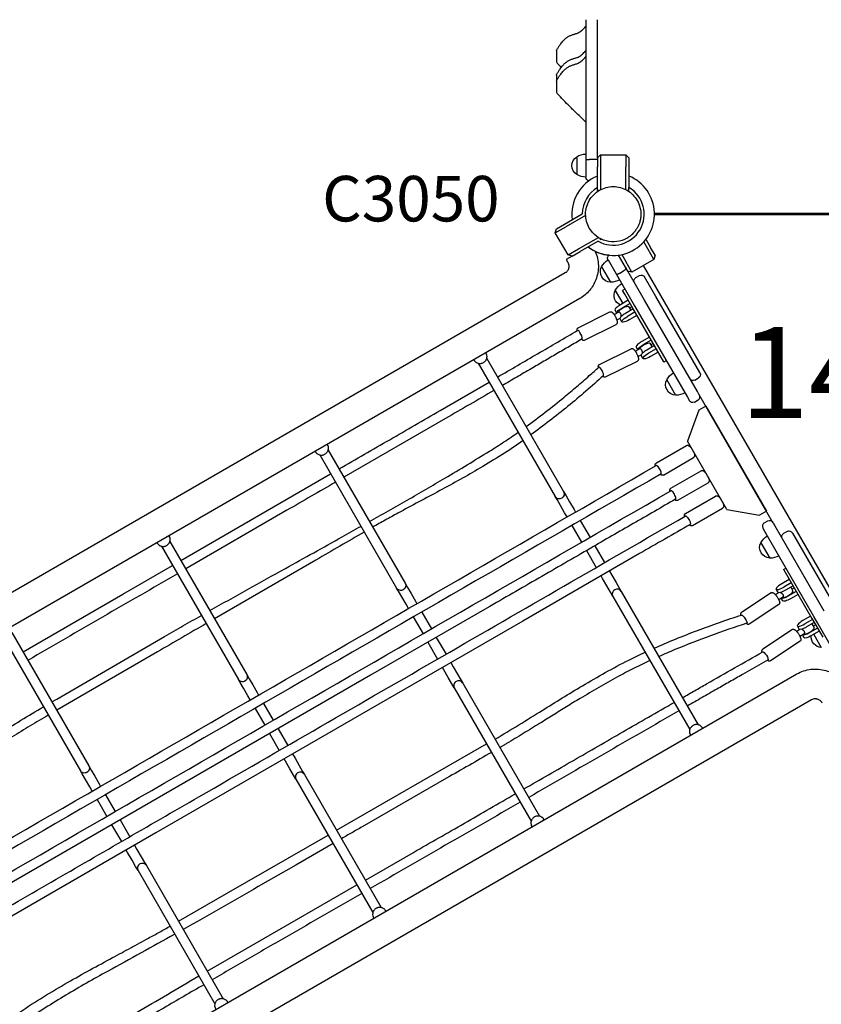
# Model space of a CAD drawing. Units: millimetres. Extents: x 0 to 59400, y 0 to 21000.
# Drawn here: x 10734 to 12055, y 10434 to 12056 of the extents above; entities that cross this region are included whole.
import ezdxf

# ---------------------------------------------------------------- set-up
doc = ezdxf.new("R2010")
doc.units = ezdxf.units.MM
doc.header["$LTSCALE"] = 15
for name, color, linetype in [('P001', 131, 'Continuous'), ('P902', 185, 'Continuous'), ('P_3TEXT', 60, 'Continuous')]:
    doc.layers.add(name, color=color, linetype=linetype)
doc.styles.add('BIGFONT', font='simplex.shx', dxfattribs={"bigfont": 'bigfont.shx'})

msp = doc.modelspace()

# ---------------------------------------------------------------- linework, layer by layer
at = {"layer": 'P001'}
for p, q in [((11667.3, 12056), (11667.3, 11959.1)), ((11686.3, 11959.1), (11686.3, 12056)), ((11667.3, 11959.1), (11667.3, 11826.2)), ((11686.3, 11828.5), (11686.3, 11959.1)), ((11652.3, 11830.2), (11652.3, 11800.8)), ((11686.3, 11828.5), (11691.3, 11833.5)), ((11686.3, 11828.5), (11686.3, 11813.5)), ((11691.3, 11833.5), (11733.3, 11833.5)), ((11691.3, 11833.5), (11691.3, 11813.5)), ((11733.3, 11833.5), (11733.3, 11813.5)), ((11733.3, 11833.5), (11738.3, 11828.5)), ((11738.3, 11828.5), (11738.3, 11813.5)), ((11667.3, 11826.2), (11667.3, 11815.5)), ((11667.3, 11815.5), (11667.3, 11796.5)), ((11667.3, 11815.5), (11667.3, 11796.5)), ((11680.3, 11825.5), (11673.3, 11825.5)), ((11686.3, 11779.3), (11686.3, 11813.5)), ((11691.3, 11813.5), (11691.3, 11775.8)), ((11733.3, 11775.8), (11733.3, 11813.5)), ((11738.3, 11813.5), (11738.3, 11779.3)), ((11686.3, 11774.5), (11686.3, 11779.3)), ((11738.3, 11774.5), (11738.3, 11779.3)), ((11688.9, 11774.5), (11686.3, 11774.5)), ((11735, 11774.5), (11735, 11774.5)), ((11738.3, 11774.5), (11735.7, 11774.5)), ((11631.8, 11719), (11661.3, 11736)), ((11666.8, 11733.5), (11634.3, 11714.7)), ((11665.5, 11738.5), (11666.8, 11736.3)), ((12544.3, 11736.5), (11780.3, 11736.5)), ((12544.3, 11734.5), (11780.3, 11734.5)), ((11616.9, 11704.7), (11634.3, 11714.7)), ((11618.8, 11711.5), (11631.8, 11719)), ((11616.9, 11704.7), (11618.8, 11711.5)), ((11637.9, 11668.3), (11616.9, 11704.7)), ((11655.3, 11678.3), (11687.8, 11697.1)), ((11687.3, 11691), (11657.8, 11674)), ((11690.2, 11695.7), (11691.5, 11693.5)), ((11769.5, 11678.4), (11762.8, 11690)), ((11766.2, 11694.1), (11773.8, 11680.9)), ((11781.3, 11667.9), (11773.8, 11680.9)), ((11644.8, 11666.5), (11635, 11660.8)), ((11637.9, 11668.3), (11655.3, 11678.3)), ((11644.8, 11666.5), (11637.9, 11668.3)), ((11644.8, 11666.5), (11657.8, 11674)), ((11728.8, 11654.9), (11721.2, 11668.1)), ((11726.5, 11669), (11733.1, 11657.4)), ((11779.5, 11661.1), (11769.5, 11678.4)), ((11781.3, 11667.9), (11779.5, 11661.1)), ((11635, 11660.8), (11637.2, 11656.9)), ((11693, 11648.9), (11707.7, 11623.5)), ((11703.8, 11660.1), (11717, 11637.4)), ((11703.8, 11660.1), (11717, 11637.4)), ((11736.3, 11641.9), (11728.8, 11654.9)), ((11743.1, 11640.1), (11733.1, 11657.4)), ((11779.5, 11661.1), (11743.1, 11640.1)), ((12114.2, 11041.4), (11762.2, 11651.1)), ((11633.1, 11638.7), (10276.8, 10855.6)), ((11717, 11637.4), (11747.5, 11584.4)), ((11723.2, 11638.5), (11729.3, 11642)), ((11743.1, 11640.1), (11736.3, 11641.9)), ((11764, 11593.9), (11736.3, 11641.9)), ((11749.5, 11631), (11755.6, 11634.5)), ((11782.4, 11600), (11763.8, 11632.3)), ((11715.5, 11609.9), (11728, 11588.3)), ((11731.5, 11612.2), (11727.6, 11610)), ((11731.3, 11603.5), (11727.6, 11610)), ((11742.9, 11583.5), (11731.3, 11603.5)), ((11854.9, 11474.5), (11782.4, 11600)), ((11657.4, 11596.6), (10301.1, 10813.6)), ((11737.1, 11593.6), (11724.5, 11586.3)), ((11740, 11588.6), (11727.4, 11581.3)), ((11737.7, 11583.5), (11741.4, 11577.1)), ((11749, 11572.9), (11742.9, 11583.5)), ((11747.5, 11584.4), (11753.6, 11574)), ((11770, 11583.5), (11764, 11593.9)), ((11851, 11443.3), (11770, 11583.5)), ((11654.6, 11548.4), (11706.9, 11574.5)), ((11713.6, 11570.5), (11720.8, 11574.1)), ((11718, 11572.7), (11715.3, 11577.3)), ((11745.3, 11579.4), (11732.7, 11572.1)), ((11748.2, 11574.4), (11735.6, 11567.1)), ((11751.4, 11568.7), (11738.8, 11561.5)), ((11743.2, 11583), (11739.3, 11580.7)), ((11795.6, 11492.2), (11749, 11572.9)), ((11753.6, 11574), (11834.5, 11433.8)), ((11664.8, 11527.8), (11717.2, 11553.9)), ((11718, 11561.6), (11723.6, 11564.3)), ((11726.4, 11558.1), (11723.5, 11563.1)), ((11772, 11533.1), (11759.4, 11525.8)), ((11774.9, 11528.1), (11762.3, 11520.8)), ((11780.2, 11518.9), (11767.7, 11511.6)), ((11772.6, 11523), (11776.3, 11516.6)), ((11778.1, 11522.5), (11774.2, 11520.2)), ((11502.9, 11506.6), (11502.5, 11507.2)), ((11689.5, 11487.9), (11741.9, 11513.9)), ((11748.5, 11510), (11755.7, 11513.6)), ((11752.9, 11512.2), (11750.2, 11516.8)), ((11753, 11501), (11758.5, 11503.8)), ((11761.3, 11497.5), (11758.4, 11502.6)), ((11783.1, 11513.8), (11770.5, 11506.6)), ((11786.3, 11508.2), (11773.8, 11501)), ((11483, 11495.1), (11482.6, 11495.7)), ((11490, 11489.8), (11616.7, 11270.4)), ((11503.9, 11497.8), (11630.6, 11278.4)), ((11699.8, 11467.3), (11752.1, 11493.3)), ((11795.8, 11491.9), (11795.6, 11492.2)), ((11799.7, 11494.1), (11795.8, 11491.9)), ((11855.2, 11473.9), (11854.9, 11474.5)), ((11800.5, 11462.7), (11815.2, 11437.3)), ((11847, 11462.2), (11853, 11465.7)), ((11853.5, 11439), (11851, 11443.3)), ((11976.1, 11226.5), (11853.5, 11439)), ((11834.5, 11433.8), (11837.8, 11428)), ((11846, 11425.9), (11852.1, 11429.4)), ((11853.3, 11412.7), (11834.7, 11361.5)), ((11864.8, 11419.4), (11853.3, 11412.7)), ((11864.8, 11419.4), (11964.8, 11246.2)), ((11241.6, 11355.7), (11241.2, 11356.3)), ((11899.7, 11249), (11834.7, 11361.5)), ((11221.7, 11344.2), (11221.3, 11344.8)), ((11242.6, 11346.9), (11369.3, 11127.5)), ((11783.4, 11325.6), (11833.1, 11354.3)), ((11840.4, 11351), (11840.7, 11351.2)), ((11845.4, 11342.4), (11845.7, 11342.5)), ((11228.8, 11338.9), (11355.4, 11119.5)), ((11794.9, 11305.7), (11844.6, 11334.4)), ((11807.4, 11284), (11857.1, 11312.7)), ((11864.4, 11309.4), (11864.7, 11309.6)), ((11818.9, 11264.1), (11868.6, 11292.8)), ((11869.4, 11300.8), (11869.7, 11300.9)), ((11831.4, 11242.4), (11881.1, 11271.1)), ((11888.4, 11267.9), (11888.7, 11268)), ((11893.4, 11259.2), (11893.7, 11259.4)), ((11842.9, 11222.5), (11892.6, 11251.2)), ((11899.7, 11249), (11953.3, 11239.5)), ((11964.8, 11246.2), (11953.3, 11239.5)), ((11658.1, 11230.7), (11674.1, 11203)), ((11961, 11226.7), (11967.1, 11230.2)), ((11976.1, 11226.5), (11978.6, 11222.2)), ((11644.2, 11222.7), (11660.2, 11195)), ((11962.1, 11212.7), (11958.8, 11218.5)), ((12043.1, 11072.5), (11962.1, 11212.7)), ((11978.6, 11222.2), (12059.5, 11082)), ((11999, 11212.8), (11993, 11209.3)), ((12007.2, 11210.6), (12007.6, 11210.1)), ((10960.8, 11193.6), (10960.5, 11194.2)), ((10980.8, 11205.1), (10980.4, 11205.7)), ((10981.8, 11196.3), (11108.5, 10976.9)), ((11955.5, 11194.2), (11970.2, 11168.8)), ((12007.6, 11210.1), (12080, 11084.5)), ((10967.9, 11188.3), (11094.6, 10968.9)), ((11668.2, 11181.2), (11684.2, 11153.5)), ((11682.1, 11189.2), (11698.1, 11161.5)), ((11993.1, 11150.1), (11997, 11152.4)), ((11993.1, 11150.1), (11993.3, 11149.8)), ((11993.3, 11149.8), (12039.8, 11069.2)), ((12002.5, 11133.8), (11990, 11126.5)), ((11725.6, 11113.8), (11852.3, 10894.4)), ((11983.7, 11112.5), (11980.8, 11117.5)), ((12005.8, 11128.2), (11993.2, 11120.9)), ((12008.7, 11123.2), (11996.1, 11115.9)), ((12014, 11114), (12001.4, 11106.7)), ((12004.8, 11120.9), (12008.5, 11114.5)), ((12010.7, 11119.6), (12006.8, 11117.3)), ((11711.7, 11105.8), (11838.4, 10886.4)), ((11972.5, 11111.6), (11923.8, 11079.3)), ((11984.8, 11111.9), (11979.6, 11108.5)), ((11991.9, 11104.6), (11985.2, 11100.2)), ((11991.9, 11098.2), (11989.2, 11102.8)), ((12016.9, 11108.9), (12004.3, 11101.7)), ((11985.2, 11092.4), (11936.5, 11060.1)), ((11382.9, 11071.9), (11398.9, 11044.2)), ((11396.8, 11079.9), (11412.8, 11052.2)), ((12037.5, 11073.3), (12024.9, 11066)), ((12040.7, 11067.7), (12028.1, 11060.4)), ((12039.8, 11069.2), (12046, 11058.6)), ((12049.1, 11062.1), (12043.1, 11072.5)), ((12007.5, 11051.1), (11958.7, 11018.7)), ((12019.7, 11051.4), (12014.6, 11048)), ((12018.6, 11051.9), (12015.7, 11057)), ((12043.6, 11062.6), (12031, 11055.4)), ((12048.9, 11053.4), (12036.4, 11046.2)), ((12051.8, 11048.4), (12039.3, 11041.2)), ((12039.7, 11060.4), (12043.4, 11054)), ((12045.7, 11059), (12041.8, 11056.8)), ((12046, 11058.6), (12057.6, 11038.5)), ((12079.7, 11009.1), (12049.1, 11062.1)), ((10707.6, 11038), (10834.3, 10818.6)), ((10721.4, 11046), (10848.1, 10826.6)), ((11420.8, 11038.3), (11436.8, 11010.6)), ((12020.2, 11031.9), (11971.5, 10999.6)), ((12026.8, 11044.1), (12020.1, 11039.6)), ((12026.8, 11037.7), (12024.2, 11042.3)), ((12042.7, 11043.2), (12055.2, 11021.6)), ((11406.9, 11030.3), (11422.9, 11002.6)), ((10658.3, 10194.9), (12014.7, 10977.9)), ((11450.4, 10955), (11577.1, 10735.5)), ((11464.3, 10963), (11591, 10743.5)), ((10682.6, 10152.8), (12039, 10935.9)), ((11122.1, 10921.3), (11138.1, 10893.6)), ((11136, 10929.3), (11152, 10901.6)), ((11160, 10887.7), (11176, 10860)), ((11859.7, 10888.5), (11859.4, 10889.1)), ((11146.1, 10879.7), (11162.1, 10852)), ((11839.8, 10877), (11839.4, 10877.6)), ((11203.5, 10812.4), (11330.2, 10593)), ((11189.6, 10804.4), (11316.3, 10585)), ((10875.6, 10779), (10891.6, 10751.3)), ((10861.8, 10771), (10877.8, 10743.3)), ((10885.8, 10729.4), (10901.8, 10701.7)), ((10899.6, 10737.4), (10915.6, 10709.7)), ((11578.5, 10726.1), (11578.1, 10726.8)), ((11598.4, 10737.6), (11598.1, 10738.3)), ((10943.1, 10662.1), (11069.8, 10442.6)), ((10929.3, 10654.1), (11055.9, 10434.6)), ((11337.6, 10587.1), (11337.2, 10587.7)), ((11317.7, 10575.6), (11317.3, 10576.2)), ((11077.3, 10436.7), (11076.9, 10437.4))]:
    msp.add_line(p, q, dxfattribs=at)
for points in [[(11619.4, 12006.2, -0.007516), (11622, 12010.6, -0.016078), (11624.9, 12015, -0.01253), (11627, 12017.8, -0.015918), (11629.2, 12020.5, -0.014772), (11631.2, 12022.5, -0.017647), (11633.3, 12024.5, -0.033941), (11637.1, 12027.4, -0.037474), (11641.3, 12029.7, -0.01743), (11643.6, 12030.6, -0.011862), (11646, 12031.5, -0.004447), (11647.9, 12032.1, 0.00325), (11649.8, 12032.7, 0.011688), (11652.1, 12033.5, 0.022328), (11654.4, 12034.4, 0.033755), (11657.4, 12036.1, 0.027083), (11660.2, 12038.1, 0.021271), (11662.8, 12040.5, 0.014196), (11665.3, 12043, 0.005793), (11666.3, 12044.1, 0.005105), (11667.3, 12045.3)], [(11619, 12004.7, -0.065017), (11619.1, 12005.4, -0.065067), (11619.4, 12006.2)], [(11619.4, 11966.2, -0.007516), (11622, 11970.6, -0.016078), (11624.9, 11975, -0.01253), (11627, 11977.8, -0.015918), (11629.2, 11980.5, -0.014772), (11631.2, 11982.6, -0.017647), (11633.3, 11984.5, -0.033941), (11637.1, 11987.4, -0.037474), (11641.3, 11989.7, -0.01743), (11643.6, 11990.7, -0.011862), (11646, 11991.5, -0.004447), (11647.9, 11992.1, 0.00325), (11649.8, 11992.7, 0.011688), (11652.1, 11993.5, 0.022328), (11654.4, 11994.4, 0.033755), (11657.4, 11996.1, 0.027083), (11660.2, 11998.2, 0.021271), (11662.8, 12000.5, 0.014196), (11665.3, 12003, 0.005793), (11666.3, 12004.1, 0.005105), (11667.3, 12005.3)], [(11619.4, 11956.2, -0.007516), (11622, 11960.6, -0.016078), (11624.9, 11965, -0.01253), (11627, 11967.8, -0.015918), (11629.2, 11970.5, -0.014772), (11631.2, 11972.5, -0.017647), (11633.3, 11974.5, -0.033941), (11637.1, 11977.4, -0.037474), (11641.3, 11979.7, -0.01743), (11643.6, 11980.6, -0.011862), (11646, 11981.5, -0.004447), (11647.9, 11982.1, 0.00325), (11649.8, 11982.7, 0.011688), (11652.1, 11983.5, 0.022328), (11654.4, 11984.4, 0.033755), (11657.4, 11986.1, 0.027083), (11660.2, 11988.1, 0.021271), (11662.8, 11990.5, 0.014196), (11665.3, 11993, 0.005793), (11666.3, 11994.1, 0.005105), (11667.3, 11995.3)], [(11619.8, 11984.6, 0.031764), (11619.8, 11984.6, 0.006676), (11619.8, 11984.6)], [(11626.6, 11977.3, -0.001738), (11623.2, 11981, -0.001638), (11619.8, 11984.6)], [(11619, 11964.7, -0.065017), (11619.1, 11965.5, -0.065067), (11619.4, 11966.2)], [(11619, 11954.7, -0.065017), (11619.1, 11955.4, -0.065067), (11619.4, 11956.2)], [(11619.8, 11934.6, 0.031764), (11619.8, 11934.6, 0.006676), (11619.8, 11934.6)], [(11643.3, 11910.3, -0.00441), (11632.9, 11920.8, -0.004893), (11622.7, 11931.5, -0.000739), (11621.2, 11933.1, -0.000766), (11619.8, 11934.6)], [(11643.4, 11910.2, -0.000037), (11643.4, 11910.3, -0.000037), (11643.3, 11910.3)], [(11667.3, 11887.3, -0.002731), (11658.3, 11895.8, -0.003086), (11649.4, 11904.3, -0.001091), (11646.4, 11907.3, -0.001137), (11643.4, 11910.2)], [(11689.6, 11774.9, -0.131655), (11712.3, 11781, -0.131652), (11735.1, 11774.9)], [(11666.8, 11735.5, -0.131653), (11672.9, 11758.2, -0.13165), (11689.6, 11774.9)], [(11735.1, 11774.9, -0.065529), (11744.5, 11767.6, -0.065588), (11751.7, 11758.2)], [(11751.7, 11758.2, -0.069615), (11756.4, 11746.5, -0.06966), (11757.8, 11734, -0.036866), (11757.1, 11727.3, -0.036776), (11755.4, 11720.8, -0.024542), (11753.8, 11716.7, -0.024452), (11751.7, 11712.7, -0.016455), (11750.1, 11710.2, -0.016348), (11748.4, 11707.8, -0.020472), (11746, 11704.9, -0.020332), (11743.4, 11702.3, -0.024691), (11740, 11699.4, -0.02446), (11736.3, 11696.8, -0.004122), (11735.7, 11696.4, -0.004164), (11735.1, 11696.1)], [(11672.9, 11712.7, -0.065559), (11668.4, 11723.7, -0.065538), (11666.8, 11735.5)], [(11735.1, 11696.1, -0.198916), (11700.5, 11691.5, -0.198897), (11672.9, 11712.7)], [(11682.8, 11674.2, -0.094998), (11687.8, 11650.9, -0.096948), (11683.7, 11627.5, -0.084904), (11673.2, 11609.8, -0.085981), (11657.4, 11596.6)], [(11637.2, 11656.9, -0.029382), (11638, 11655.4, -0.029487), (11638.6, 11653.7, -0.029852), (11639, 11652, -0.030292), (11639.2, 11650.3, -0.031163), (11639.1, 11648.6, -0.032126), (11638.9, 11646.9, -0.018565), (11638.7, 11645.9, -0.019145), (11638.4, 11645, -0.014727), (11638.1, 11644.3, -0.014964), (11637.8, 11643.6, -0.034364), (11636.9, 11642.2, -0.035691), (11635.8, 11640.8, -0.036263), (11634.6, 11639.7, -0.036802), (11633.1, 11638.7)], [(11717, 11637.4, 0.111938), (11717.2, 11637.1, 0.068773), (11717.5, 11637, 0.052156), (11717.9, 11636.9, 0.02886), (11718.3, 11636.9, 0.034497), (11718.9, 11636.9, 0.020307), (11719.5, 11637, 0.02727), (11720.5, 11637.3, 0.018347), (11721.4, 11637.6, 0.016411), (11722.4, 11638.1, 0.014794), (11723.2, 11638.5)], [(11733.4, 11646.9, -0.111938), (11733.5, 11646.5, -0.068773), (11733.5, 11646.2, -0.052156), (11733.4, 11645.8, -0.02886), (11733.2, 11645.5, -0.034497), (11732.9, 11645, -0.020307), (11732.5, 11644.5, -0.02727), (11731.8, 11643.8, -0.018347), (11731, 11643.1, -0.016411), (11730.2, 11642.6, -0.014794), (11729.3, 11642)], [(11706.9, 11574.5, -0.090772), (11707.9, 11574.7, -0.08257), (11709, 11574.7, -0.056909), (11709.8, 11574.4, -0.03839), (11710.5, 11574, -0.03152), (11711.1, 11573.5, -0.016453), (11711.6, 11573, -0.019605), (11712.3, 11572.2, -0.013046), (11713, 11571.4, -0.011051), (11713.6, 11570.5, -0.008355), (11714.2, 11569.5, -0.00864), (11714.9, 11568.5, -0.007556), (11715.5, 11567.4, -0.0119), (11716.4, 11565.6, -0.012513), (11717.2, 11563.8, -0.007697), (11717.6, 11562.7, -0.009331), (11718, 11561.6, -0.013039), (11718.4, 11560.3, -0.021597), (11718.8, 11558.9, -0.005079), (11718.9, 11558.4, -0.016287), (11718.9, 11557.9, -0.03592), (11719, 11557, -0.042384), (11718.9, 11556.2, -0.035646), (11718.7, 11555.6, -0.049807), (11718.4, 11555, -0.06752), (11717.9, 11554.3, -0.072675), (11717.2, 11553.9)], [(11724.5, 11571.8, 0.035672), (11724.1, 11572.5, 0.037925), (11723.5, 11573.1, 0.035967), (11723, 11573.5, 0.039291), (11722.4, 11573.9, 0.030123), (11722, 11574, 0.04361), (11721.5, 11574.2, 0.028344), (11721.3, 11574.2, 0.049682), (11721, 11574.2, 0.016577), (11721, 11574.2, 0.019561), (11720.9, 11574.1, 0.019362), (11720.9, 11574.1, 0.022506), (11720.8, 11574.1)], [(11725.5, 11566.9, 0.014196), (11725.5, 11567.7, 0.016663), (11725.5, 11568.5, 0.031535), (11725.2, 11569.9, 0.046498), (11724.8, 11571.2, 0.013487), (11724.7, 11571.5, 0.015879), (11724.5, 11571.8)], [(11521.6, 11467.1, 0.00029), (11554.7, 11486.3, 0.000276), (11587.8, 11505.6, 0.000248), (11620.9, 11524.9, 0.000234), (11653.9, 11544.2)], [(11652.9, 11543.6, -0.008863), (11652.8, 11544.3, -0.026065), (11652.8, 11544.9, -0.034527), (11652.8, 11545.6, -0.034332), (11652.9, 11546.3, -0.06045), (11653.3, 11547.1, -0.070787), (11653.8, 11547.8, -0.04199), (11654.2, 11548.2, -0.042908), (11654.6, 11548.4)], [(11661.1, 11529.9, -0.000167), (11640.1, 11517.6, -0.000167), (11619.1, 11505.4, -0.000167), (11598.1, 11493.1, -0.000167), (11577.1, 11480.9, -0.000188), (11553.4, 11467, -0.000188), (11529.6, 11453.2)], [(11664.8, 11527.8, -0.090772), (11663.8, 11527.5, -0.08257), (11662.7, 11527.6, -0.056909), (11662, 11527.9, -0.03839), (11661.2, 11528.3, -0.031623), (11660.7, 11528.8, -0.016491), (11660.1, 11529.3)], [(11483, 11495.1, 0.035533), (11483.8, 11493.8, 0.0353), (11484.9, 11492.6, 0.03554), (11486.1, 11491.6, 0.035001), (11487.5, 11490.8, 0.045352), (11489.3, 11490, 0.044595), (11491.3, 11489.6, 0.034967), (11492.9, 11489.5, 0.034421), (11494.5, 11489.6, 0.044611), (11496.5, 11490.1, 0.044212), (11498.4, 11491, 0.039558), (11500, 11492, 0.039477), (11501.3, 11493.2, 0.034767), (11502.3, 11494.5, 0.034767), (11503.1, 11495.9, 0.039989), (11503.8, 11497.6, 0.040172), (11504.2, 11499.3, 0.08342), (11504.2, 11503.1, 0.084426), (11502.9, 11506.6)], [(11741.9, 11513.9, -0.090772), (11742.9, 11514.2, -0.08257), (11744, 11514.2, -0.056909), (11744.7, 11513.9, -0.03839), (11745.4, 11513.5, -0.03152), (11746, 11513, -0.016453), (11746.6, 11512.5, -0.019605), (11747.3, 11511.7, -0.013046), (11747.9, 11510.8, -0.011051), (11748.6, 11509.9, -0.008355), (11749.2, 11509, -0.00864), (11749.8, 11508, -0.007556), (11750.4, 11506.9, -0.0119), (11751.3, 11505.1, -0.012513), (11752.1, 11503.3, -0.007697), (11752.6, 11502.2, -0.009331), (11753, 11501.1, -0.013039), (11753.4, 11499.8, -0.021597), (11753.7, 11498.4, -0.005079), (11753.8, 11497.9, -0.016287), (11753.9, 11497.3, -0.03592), (11753.9, 11496.5, -0.042384), (11753.8, 11495.7, -0.035646), (11753.6, 11495.1, -0.049807), (11753.3, 11494.5, -0.06752), (11752.8, 11493.8, -0.072675), (11752.1, 11493.3)], [(11759.4, 11511.3, 0.035672), (11759, 11512, 0.037925), (11758.5, 11512.6, 0.035967), (11757.9, 11513, 0.039291), (11757.3, 11513.4, 0.030123), (11756.9, 11513.5, 0.04361), (11756.5, 11513.6, 0.028344), (11756.2, 11513.7, 0.049682), (11756, 11513.6, 0.016577), (11755.9, 11513.6, 0.019561), (11755.8, 11513.6, 0.019362), (11755.8, 11513.6, 0.022506), (11755.7, 11513.6)], [(11760.4, 11506.3, 0.014196), (11760.4, 11507.2, 0.016663), (11760.4, 11508, 0.031535), (11760.2, 11509.4, 0.046498), (11759.8, 11510.7, 0.013487), (11759.6, 11511, 0.015879), (11759.4, 11511.3)], [(11687.9, 11482.8, -0.005104), (11687.8, 11483.4, -0.016272), (11687.8, 11483.9, -0.035852), (11687.7, 11484.7, -0.042274), (11687.8, 11485.6, -0.035655), (11688, 11486.2, -0.049777), (11688.3, 11486.8, -0.06752), (11688.8, 11487.4, -0.072675), (11689.5, 11487.9)], [(11568.7, 11385.6, 0.008489), (11600.4, 11409.3, 0.00699), (11631.3, 11434.1, 0.004306), (11652.3, 11451.6, 0.004033), (11672.9, 11469.5, 0.001755), (11680.9, 11476.5, 0.00175), (11688.8, 11483.6)], [(11260.6, 11315.8, 0.000024), (11344, 11364, 0.00004), (11427.3, 11412.3), (11507.8, 11459)], [(11696.1, 11469.4, -0.012921), (11637.7, 11419, -0.013162), (11576.6, 11371.8)], [(11699.8, 11467.3, -0.090772), (11698.7, 11467, -0.08257), (11697.7, 11467.1, -0.055021), (11696.9, 11467.4, -0.03801), (11696.2, 11467.8, -0.028508), (11695.7, 11468.2, -0.016209), (11695.2, 11468.6)], [(11515.8, 11445.1, -0.000282), (11475.8, 11421.9, -0.000182), (11435.8, 11398.7), (11268.6, 11302)], [(11310.7, 11229.1, 0.00204), (11373, 11264.5, 0.003173), (11434.9, 11300.7, 0.002176), (11471.8, 11322.7, 0.002582), (11508.5, 11345.1, 0.007646), (11532.3, 11360.3, 0.006853), (11555.6, 11376.2)], [(11563.6, 11362.4, -0.012792), (11528.7, 11338.9, -0.008696), (11492.7, 11317, -0.006079), (11459.9, 11298.3, -0.002866), (11426.8, 11280.1, -0.001321), (11392, 11261.5, 0.002128), (11357.3, 11242.8, 0.002105), (11336.6, 11231.4, 0.003347), (11316, 11219.8)], [(11221.7, 11344.2, 0.035533), (11222.5, 11342.9, 0.0353), (11223.6, 11341.7, 0.03554), (11224.8, 11340.7, 0.035001), (11226.2, 11339.9, 0.045352), (11228.1, 11339.1, 0.044595), (11230, 11338.7, 0.034967), (11231.6, 11338.6, 0.034421), (11233.2, 11338.7, 0.044611), (11235.3, 11339.2, 0.044212), (11237.1, 11340.1, 0.039558), (11238.7, 11341.1, 0.039477), (11240, 11342.4, 0.034767), (11241, 11343.6, 0.034767), (11241.9, 11345, 0.039989), (11242.5, 11346.7, 0.040172), (11243, 11348.5, 0.08342), (11242.9, 11352.2, 0.084426), (11241.6, 11355.7)], [(11833.1, 11354.3, -0.092101), (11834.2, 11354.7, -0.080929), (11835.4, 11354.7, -0.07043), (11836.6, 11354.3, -0.040759), (11837.7, 11353.6, -0.021414), (11838.3, 11353.2, -0.015306), (11838.9, 11352.6, -0.021217), (11839.9, 11351.6, -0.015226), (11840.8, 11350.5, -0.007738), (11841.3, 11349.9, -0.006875), (11841.8, 11349.2)], [(11844.5, 11344.5, -0.013779), (11845.2, 11343, -0.01852), (11845.7, 11341.5, -0.012253), (11846, 11340.6, -0.017327), (11846.2, 11339.7, -0.024159), (11846.3, 11338.7, -0.033418), (11846.4, 11337.7, -0.042613), (11846.2, 11336.8, -0.057238), (11845.9, 11335.9, -0.064489), (11845.4, 11335.1, -0.069215), (11844.8, 11334.5, -0.009348), (11844.7, 11334.4, -0.009364), (11844.6, 11334.4)], [(11781.7, 11320.6, -0.018159), (11781.6, 11321.3, -0.025648), (11781.6, 11322.1, -0.032779), (11781.6, 11322.9, -0.04493), (11781.8, 11323.6, -0.062123), (11782.2, 11324.5, -0.069819), (11782.9, 11325.2, -0.023759), (11783.1, 11325.4, -0.025456), (11783.4, 11325.6)], [(10479.8, 10568.9, -0.000016), (11131.4, 10945.1, -0.000013), (11783.1, 11321.4)], [(11857.1, 11312.7, -0.092101), (11858.2, 11313.1, -0.080929), (11859.4, 11313.1, -0.07043), (11860.6, 11312.7, -0.040759), (11861.7, 11312.1, -0.021414), (11862.3, 11311.6, -0.015306), (11862.9, 11311.1, -0.021217), (11863.9, 11310, -0.015226), (11864.8, 11308.9, -0.007738), (11865.3, 11308.3, -0.006875), (11865.8, 11307.6)], [(11791.1, 11307.5, 0.000013), (11139.4, 10931.3, 0.000015), (10487.8, 10555.1)], [(11254.7, 11294, 0.000008), (11214.7, 11270.8, 0.000008), (11174.7, 11247.6), (11008, 11151)], [(11794.9, 11305.7, -0.092101), (11793.7, 11305.3, -0.080929), (11792.5, 11305.3, -0.045266), (11791.8, 11305.5, -0.035331), (11791.1, 11305.8, -0.028758), (11790.4, 11306.2, -0.020527), (11789.7, 11306.7)], [(11868.5, 11302.9, -0.013779), (11869.2, 11301.4, -0.01852), (11869.7, 11299.9, -0.012253), (11870, 11299, -0.017327), (11870.2, 11298.1, -0.024159), (11870.3, 11297.1, -0.033418), (11870.4, 11296.1, -0.042613), (11870.2, 11295.2, -0.057238), (11869.9, 11294.3, -0.064489), (11869.4, 11293.5, -0.069215), (11868.8, 11292.9, -0.009348), (11868.7, 11292.8, -0.009364), (11868.6, 11292.8)], [(10503.8, 10527.3, -0.000016), (11155.4, 10903.6, -0.000013), (11807.1, 11279.8)], [(11805.7, 11279, -0.018159), (11805.6, 11279.8, -0.025648), (11805.6, 11280.5, -0.032779), (11805.6, 11281.3, -0.04493), (11805.8, 11282.1, -0.062123), (11806.2, 11282.9, -0.069819), (11806.9, 11283.6, -0.023759), (11807.1, 11283.8, -0.025456), (11807.4, 11284)], [(11815.1, 11265.9, 0.000004), (11745.1, 11225.6, 0.000003), (11675.2, 11185.2, 0.000006), (11589.5, 11135.7, 0.000003), (11503.9, 11086.3), (11312.3, 10975.7), (10925.7, 10752.5), (10511.8, 10513.5)], [(11818.9, 11264.1, -0.092101), (11817.7, 11263.7, -0.080929), (11816.5, 11263.7, -0.045266), (11815.8, 11263.9, -0.035331), (11815.1, 11264.2, -0.028758), (11814.4, 11264.7, -0.020527), (11813.7, 11265.2)], [(11881.1, 11271.1, -0.092101), (11882.2, 11271.5, -0.080929), (11883.4, 11271.5, -0.07043), (11884.6, 11271.1, -0.040759), (11885.7, 11270.5, -0.021414), (11886.3, 11270, -0.015306), (11886.9, 11269.5, -0.021217), (11887.9, 11268.5, -0.015226), (11888.8, 11267.4, -0.007738), (11889.3, 11266.7, -0.006875), (11889.8, 11266.1)], [(11892.5, 11261.3, -0.013779), (11893.2, 11259.8, -0.01852), (11893.7, 11258.3, -0.012253), (11894, 11257.4, -0.017327), (11894.2, 11256.5, -0.024159), (11894.3, 11255.5, -0.033418), (11894.4, 11254.5, -0.042613), (11894.2, 11253.6, -0.057238), (11893.9, 11252.7, -0.064489), (11893.4, 11252, -0.069215), (11892.8, 11251.3, -0.009348), (11892.7, 11251.3, -0.009364), (11892.6, 11251.2)], [(10527.8, 10485.8, 0.000013), (10778.6, 10630.6, 0.000003), (11029.5, 10775.5, 0.000002), (11430.3, 11006.8, 0.000012), (11831.1, 11238.2)], [(11829.7, 11237.4, -0.01816), (11829.6, 11238.2, -0.025649), (11829.6, 11238.9, -0.032779), (11829.6, 11239.7, -0.04493), (11829.8, 11240.5, -0.062123), (11830.2, 11241.4, -0.069819), (11830.9, 11242.1, -0.023759), (11831.1, 11242.3, -0.025456), (11831.4, 11242.4)], [(11839.1, 11224.4, -0.000002), (11797.4, 11200.3, -0.000002), (11755.8, 11176.3), (11563.2, 11065.1), (11383.4, 10961.3), (10958.5, 10716), (10535.8, 10471.9)], [(11047.6, 11082.3, -0.001519), (11109.8, 11117.2, -0.0004), (11172.1, 11151.8, 0.000067), (11218.9, 11177.8, 0.000696), (11265.6, 11203.8, 0.000302), (11281.2, 11212.5, 0.000372), (11296.7, 11221.2)], [(11302.1, 11211.8, 0.00001), (11262.1, 11188.7, 0.00001), (11222.1, 11165.5), (11055.4, 11068.9)], [(11842.9, 11222.5, -0.092101), (11841.7, 11222.1, -0.080929), (11840.5, 11222.1, -0.045266), (11839.8, 11222.3, -0.035331), (11839.1, 11222.7, -0.028757), (11838.4, 11223.1, -0.020526), (11837.7, 11223.6)], [(10960.8, 11193.6, 0.035533), (10961.7, 11192.3, 0.0353), (10962.8, 11191.2, 0.03554), (10964, 11190.1, 0.035001), (10965.3, 11189.3, 0.045352), (10967.2, 11188.5, 0.044595), (10969.2, 11188.1, 0.034967), (10970.8, 11188, 0.034421), (10972.4, 11188.2, 0.044611), (10974.4, 11188.7, 0.044212), (10976.3, 11189.5, 0.039558), (10977.8, 11190.5, 0.039477), (10979.2, 11191.8, 0.034767), (10980.2, 11193, 0.034767), (10981, 11194.4, 0.039989), (10981.7, 11196.1, 0.040172), (10982.1, 11197.9, 0.08342), (10982.1, 11201.6, 0.084426), (10980.8, 11205.1)], [(10994.1, 11143, 0.000023), (10871, 11071.7, -0.000023), (10747.8, 11000.3)], [(11972.5, 11111.6, -0.090772), (11973.5, 11112, -0.08257), (11974.6, 11112.1, -0.056909), (11975.4, 11111.9, -0.03839), (11976.1, 11111.5, -0.03152), (11976.8, 11111.2, -0.016453), (11977.4, 11110.7, -0.019605), (11978.2, 11110, -0.013046), (11978.9, 11109.3, -0.011051), (11979.7, 11108.4, -0.008355), (11980.4, 11107.6, -0.00864), (11981.1, 11106.6, -0.007556), (11981.9, 11105.7, -0.0119), (11983, 11104, -0.012513), (11984, 11102.3, -0.007697), (11984.6, 11101.3, -0.009331), (11985.1, 11100.2, -0.013039), (11985.7, 11099, -0.021597), (11986.2, 11097.7, -0.005079), (11986.3, 11097.1, -0.016287), (11986.5, 11096.6, -0.03592), (11986.6, 11095.8, -0.042384), (11986.6, 11094.9, -0.035646), (11986.5, 11094.3, -0.049807), (11986.3, 11093.7, -0.06752), (11985.9, 11093, -0.072675), (11985.2, 11092.4)], [(11987.9, 11112.3, -0.014196), (11988.7, 11111.9, -0.016663), (11989.4, 11111.4, -0.031535), (11990.4, 11110.6, -0.046498), (11991.4, 11109.5, -0.013487), (11991.6, 11109.2, -0.015879), (11991.8, 11108.9)], [(11991.8, 11108.9, -0.035672), (11992.1, 11108.2, -0.037925), (11992.3, 11107.5, -0.035967), (11992.5, 11106.8, -0.039291), (11992.5, 11106.1, -0.030123), (11992.4, 11105.6, -0.04361), (11992.3, 11105.2, -0.028344), (11992.2, 11105, -0.049682), (11992, 11104.8, -0.016577), (11992, 11104.7, -0.019561), (11992, 11104.7, -0.019362), (11991.9, 11104.6, -0.022506), (11991.9, 11104.6)], [(10787.3, 10932, -0.000413), (10791.3, 10934.4, -0.000432), (10795.4, 10936.7), (10973.1, 11039.7, -0.001309), (11003.4, 11057.2, -0.00104), (11033.7, 11074.4)], [(11779.5, 11020.4, -0.01316), (11851, 11049.6, -0.012921), (11923.8, 11075.1)], [(11922.7, 11074.7, -0.014087), (11922.5, 11075.4, -0.033668), (11922.4, 11076, -0.024133), (11922.4, 11076.5, -0.022814), (11922.4, 11077, -0.06045), (11922.7, 11077.8, -0.070787), (11923.1, 11078.6, -0.04199), (11923.4, 11079, -0.042908), (11923.8, 11079.3)], [(11041.5, 11060.9, 0.000022), (11001.5, 11037.7, 0.000016), (10961.5, 11014.5), (10795.3, 10918.2)], [(11932.5, 11061.6, 0.010464), (11872.8, 11041, 0.010161), (11814.1, 11018, 0.002692), (11800.7, 11012.4, 0.003148), (11787.5, 11006.6)], [(11936.5, 11060.1, -0.090772), (11935.5, 11059.7, -0.08257), (11934.5, 11059.6, -0.056909), (11933.7, 11059.8, -0.03839), (11932.9, 11060.1, -0.03152), (11932.3, 11060.5, -0.016453), (11931.7, 11061, -0.004602), (11931.5, 11061.1, -0.00411), (11931.3, 11061.3)], [(12007.5, 11051.1, -0.090772), (12008.4, 11051.5, -0.08257), (12009.5, 11051.5, -0.056909), (12010.3, 11051.4, -0.03839), (12011.1, 11051, -0.03152), (12011.7, 11050.6, -0.016453), (12012.3, 11050.2, -0.019605), (12013.1, 11049.5, -0.013046), (12013.9, 11048.7, -0.011051), (12014.6, 11047.9, -0.008355), (12015.3, 11047.1, -0.00864), (12016.1, 11046.1, -0.007556), (12016.8, 11045.1, -0.0119), (12017.9, 11043.5, -0.012513), (12019, 11041.7, -0.007697), (12019.5, 11040.7, -0.009331), (12020.1, 11039.7, -0.013039), (12020.6, 11038.4, -0.021597), (12021.1, 11037.1, -0.005079), (12021.3, 11036.6, -0.016287), (12021.4, 11036.1, -0.03592), (12021.6, 11035.3, -0.042384), (12021.6, 11034.4, -0.035646), (12021.5, 11033.8, -0.049807), (12021.3, 11033.2, -0.06752), (12020.8, 11032.5, -0.072675), (12020.2, 11031.9)], [(12022.9, 11051.8, -0.014196), (12023.6, 11051.4, -0.016663), (12024.3, 11050.9, -0.031535), (12025.4, 11050, -0.046498), (12026.3, 11049, -0.013487), (12026.5, 11048.7, -0.015879), (12026.7, 11048.4)], [(12026.7, 11048.4, -0.035672), (12027, 11047.7, -0.037925), (12027.3, 11046.9, -0.035967), (12027.4, 11046.3, -0.039291), (12027.4, 11045.6, -0.030123), (12027.3, 11045.1, -0.04361), (12027.2, 11044.7, -0.028344), (12027.1, 11044.5, -0.049682), (12027, 11044.3, -0.016577), (12026.9, 11044.2, -0.019561), (12026.9, 11044.2, -0.019362), (12026.8, 11044.1, -0.022506), (12026.8, 11044.1)], [(11957.7, 11013.9, -0.009353), (11957.5, 11014.5, -0.025192), (11957.4, 11015.1, -0.037256), (11957.3, 11015.9, -0.041587), (11957.4, 11016.6, -0.086133), (11957.8, 11017.7, -0.099023), (11958.6, 11018.6, -0.009072), (11958.7, 11018.7, -0.009193), (11958.7, 11018.7)], [(11517.6, 10870.6, 0.005904), (11556.7, 10894.1, 0.001266), (11595.5, 10918, -0.000695), (11628.4, 10938.4, -0.004056), (11661.5, 10958.5, -0.006601), (11699.3, 10980.3, -0.010935), (11737.8, 11000.8, -0.00427), (11751.3, 11007.4, -0.004789), (11764.8, 11013.8)], [(11772.9, 10999.9, 0.008372), (11745.9, 10987, 0.007587), (11719.5, 10973.1, 0.007259), (11688.4, 10955.7, 0.004394), (11657.7, 10937.5, 0.002313), (11635.4, 10923.9, 0.000806), (11613.3, 10910.2, 0.000052), (11602.2, 10903.3, -0.000324), (11591.1, 10896.5, -0.001816), (11563.9, 10879.7, -0.003397), (11536.5, 10863.2, -0.000522), (11531, 10860, -0.000468), (11525.6, 10856.8)], [(11826.5, 10939, -0.000156), (11846.3, 10950.3, -0.000156), (11866.1, 10961.6, -0.000183), (11912.4, 10988.1, -0.000183), (11958.7, 11014.5)], [(11967.5, 11001.1), (11925.2, 10977, 0.000154), (11904.1, 10965, 0.000154), (11883, 10952.9, 0.00028), (11858.8, 10939, 0.000262), (11834.5, 10925.1)], [(11971.5, 10999.6, -0.090772), (11970.5, 10999.2, -0.08257), (11969.4, 10999.1, -0.056909), (11968.6, 10999.3, -0.03839), (11967.9, 10999.6, -0.034181), (11967.1, 11000.1, -0.017354), (11966.5, 11000.6)], [(12014.7, 10977.9, -0.103775), (12038.1, 10985.6, -0.101788), (12062.8, 10983.4, -0.079291), (12080.4, 10974.8, -0.077999), (12094.5, 10961.1)], [(12039, 10935.9, -0.077576), (12042.3, 10937.1, -0.073308), (12045.9, 10937.4, -0.027713), (12047.2, 10937.2, -0.02655), (12048.6, 10936.9, -0.04135), (12050.7, 10936, -0.039273), (12052.6, 10934.9, -0.040342), (12054.3, 10933.4, -0.039109), (12055.8, 10931.7, -0.013952), (12056.3, 10931, -0.013913), (12056.7, 10930.3)], [(10526.9, 10780.6, 0.006591), (10557.2, 10795.9, 0.007589), (10587, 10812, 0.005849), (10620.1, 10831, 0.003178), (10652.9, 10850.7, 0.00138), (10676.1, 10864.8, -0.00039), (10699.3, 10879.1, -0.001201), (10736.3, 10901.6, -0.002885), (10773.5, 10923.9)], [(11565, 10788.5, 0.00021), (11646.7, 10835.5, -0.0002), (11728.3, 10882.6, -0.000185), (11770.5, 10906.8, -0.000295), (11812.6, 10931)], [(10781.4, 10910.1, 0.003822), (10751.6, 10892.4, 0.001633), (10722, 10874.3, 0.000498), (10684.4, 10851.2, -0.003038), (10646.7, 10828.2, -0.00472), (10609.3, 10806.2, -0.008169), (10571.3, 10785.2, -0.004433), (10553.2, 10775.7, -0.005181), (10535, 10766.7)], [(11820.6, 10917.2, 0.000498), (11696.8, 10845.9, -0.000135), (11573, 10774.6)], [(11859.4, 10889.1, 0.035533), (11858.5, 10890.4, 0.0353), (11857.4, 10891.6, 0.03554), (11856.2, 10892.6, 0.035001), (11854.9, 10893.4, 0.045352), (11853, 10894.2, 0.044595), (11851, 10894.6, 0.034967), (11849.4, 10894.7, 0.034421), (11847.8, 10894.6, 0.044611), (11845.8, 10894.1, 0.044212), (11843.9, 10893.2, 0.039558), (11842.3, 10892.2, 0.039477), (11841, 10891, 0.034767), (11840, 10889.7, 0.034767), (11839.2, 10888.3, 0.039989), (11838.5, 10886.6, 0.040172), (11838.1, 10884.8, 0.08342), (11838.1, 10881.1, 0.084426), (11839.4, 10877.6)], [(11511.8, 10848.8, -0.001756), (11474.8, 10827.4, 0.000719), (11437.7, 10806.2), (11298.4, 10726, 0.000244), (11281.5, 10716.3, 0.000202), (11264.6, 10706.5)], [(11304, 10638.3), (11383, 10683.8, 0.000016), (11467.1, 10732.1, 0.000016), (11551.2, 10780.5)], [(11559.2, 10766.7, -0.000125), (11435.6, 10695.6, 0.000162), (11312, 10624.5)], [(11598.1, 10738.3, 0.035533), (11597.2, 10739.6, 0.0353), (11596.1, 10740.7, 0.03554), (11594.9, 10741.7, 0.035001), (11593.6, 10742.6, 0.045352), (11591.7, 10743.4, 0.044595), (11589.7, 10743.8, 0.034967), (11588.1, 10743.9, 0.034421), (11586.5, 10743.7, 0.044611), (11584.5, 10743.2, 0.044212), (11582.6, 10742.4, 0.039558), (11581.1, 10741.4, 0.039477), (11579.7, 10740.1, 0.034767), (11578.7, 10738.8, 0.034767), (11577.9, 10737.5, 0.039989), (11577.2, 10735.8, 0.040172), (11576.8, 10734, 0.08342), (11576.9, 10730.3, 0.084426), (11578.1, 10726.8)], [(11250.7, 10698.5), (11189.1, 10663), (11127.4, 10627.5, -0.000777), (11065.7, 10592.1, -0.001334), (11003.8, 10557)], [(11298.1, 10616.5, 0.000142), (11236.4, 10581, 0.000214), (11174.8, 10545.4, 0.00025), (11144, 10527.6, 0.000268), (11113.2, 10509.8, 0.000303), (11082.4, 10491.9, 0.000321), (11051.7, 10474.1)], [(11337.2, 10587.7, 0.035533), (11336.4, 10589, 0.0353), (11335.3, 10590.2, 0.03554), (11334.1, 10591.2, 0.035001), (11332.7, 10592, 0.045352), (11330.9, 10592.8, 0.044595), (11328.9, 10593.2, 0.034967), (11327.3, 10593.3, 0.034421), (11325.7, 10593.1, 0.044611), (11323.7, 10592.6, 0.044212), (11321.8, 10591.8, 0.039558), (11320.2, 10590.8, 0.039477), (11318.9, 10589.5, 0.034767), (11317.9, 10588.3, 0.034767), (11317.1, 10586.9, 0.039989), (11316.4, 10585.2, 0.040172), (11316, 10583.4, 0.08342), (11316, 10579.7, 0.084426), (11317.3, 10576.2)], [(10734.6, 10420.8, -0.01122), (10773.5, 10446, -0.007325), (10813.3, 10469.6, -0.004987), (10850.3, 10490.4, -0.001706), (10887.5, 10510.7, -0.000195), (10917.2, 10526.7, 0.001869), (10946.8, 10542.8, 0.001617), (10964.5, 10552.6, 0.002361), (10982.1, 10562.5)], [(10989.8, 10549.2, -0.001505), (10934.5, 10518.4, -0.001945), (10879.1, 10487.9, 0.01088), (10810.2, 10448.5, 0.011698), (10743.2, 10406.1)], [(10782.5, 10337.9, 0.005793), (10830.5, 10364.2, 0.003384), (10878.1, 10391.4, 0.00125), (10902.1, 10405.4, 0.000624), (10926, 10419.5, 0.000279), (10977.7, 10450, -0.002653), (11029.5, 10480.4)], [(11037.8, 10466, 0.000399), (10971.6, 10427.5, 0.000482), (10905.4, 10388.8, -0.004845), (10848.2, 10356, -0.004716), (10790.4, 10324.3)], [(11076.9, 10437.4, 0.035533), (11076, 10438.7, 0.0353), (11074.9, 10439.8, 0.03554), (11073.7, 10440.8, 0.035001), (11072.4, 10441.7, 0.045352), (11070.5, 10442.5, 0.044595), (11068.5, 10442.9, 0.034967), (11066.9, 10443, 0.034421), (11065.3, 10442.8, 0.044611), (11063.3, 10442.3, 0.044212), (11061.4, 10441.5, 0.039558), (11059.9, 10440.5, 0.039477), (11058.5, 10439.2, 0.034767), (11057.5, 10437.9, 0.034767), (11056.7, 10436.6, 0.039989), (11056, 10434.9, 0.040172), (11055.6, 10433.1, 0.08342), (11055.7, 10429.4, 0.084426), (11057, 10425.9)]]:
    msp.add_lwpolyline(points, format="xyb", dxfattribs=at)
for points in [[(11619, 12004.7), (11619, 12004.3), (11619, 12003), (11619, 12001.3), (11619, 11999.3), (11619, 11994.5), (11619, 11990.1), (11619, 11987.3), (11619, 11986.6)], [(11619, 11964.7), (11619, 11964.3), (11619, 11963), (11619, 11961.4), (11619, 11959.3), (11619, 11954.7)], [(11619, 11954.7), (11619, 11954.3), (11619, 11953), (11619, 11951.3), (11619, 11949.3), (11619, 11944.5), (11619, 11940.1), (11619, 11937.3), (11619, 11936.6)], [(11000, 11164.9), (11246.7, 11307.8)], [(11630.6, 11278.4), (11634.6, 11271.5), (11640.5, 11261.3), (11647.7, 11248.7), (11650.1, 11244.6)], [(11636.2, 11236.6), (11632.2, 11243.5), (11625.2, 11255.7), (11619.7, 11265.3), (11616.7, 11270.4)], [(10739.8, 11014.2), (10904.1, 11109.3), (10986.1, 11156.9)], [(11706.1, 11147.6), (11710.1, 11140.7), (11717.1, 11128.5), (11722.6, 11118.9), (11725.6, 11113.8)], [(11711.7, 11105.8), (11707.8, 11112.7), (11701.9, 11122.9), (11694.6, 11135.5), (11692.2, 11139.6)], [(11374.9, 11085.7), (11370.9, 11092.7), (11363.9, 11104.9), (11358.4, 11114.4), (11355.4, 11119.5)], [(11369.3, 11127.5), (11373.3, 11120.6), (11379.2, 11110.4), (11386.4, 11097.8), (11388.8, 11093.7)], [(11450.4, 10955), (11446.5, 10961.8), (11440.6, 10972.1), (11433.3, 10984.7), (11430.9, 10988.7)], [(11444.8, 10996.7), (11448.8, 10989.8), (11455.8, 10977.6), (11461.4, 10968.1), (11464.3, 10963)], [(11114.1, 10935.2), (11110.1, 10942.1), (11103.1, 10954.3), (11097.6, 10963.8), (11094.6, 10968.9)], [(11108.5, 10976.9), (11112.4, 10970), (11118.3, 10959.8), (11125.6, 10947.2), (11128, 10943.2)], [(11256.6, 10720.4), (11335.6, 10765.9), (11503.7, 10862.6)], [(11189.6, 10804.4), (11185.6, 10811.3), (11179.7, 10821.5), (11172.5, 10834.1), (11170.1, 10838.2)], [(11184, 10846.2), (11188, 10839.2), (11195, 10827), (11200.5, 10817.5), (11203.5, 10812.4)], [(10848.1, 10826.6), (10852.1, 10819.7), (10858, 10809.5), (10865.3, 10796.9), (10867.6, 10792.8)], [(10853.8, 10784.8), (10849.8, 10791.8), (10842.7, 10804), (10837.2, 10813.5), (10834.3, 10818.6)], [(10996, 10570.5), (11075, 10616), (11242.7, 10712.4)], [(10923.6, 10695.8), (10927.6, 10688.9), (10934.7, 10676.7), (10940.2, 10667.2), (10943.1, 10662.1)], [(10929.3, 10654.1), (10925.3, 10660.9), (10919.4, 10671.2), (10912.1, 10683.8), (10909.8, 10687.8)], [(11043.4, 10488.4), (11122.5, 10533.8), (11290.1, 10630.3)]]:
    msp.add_lwpolyline(points, dxfattribs=at)
at = {"layer": 'P001', "extrusion": (4.47205e-17, -2.96646e-13, -1)}
for centre, radius, start, end in [((-11661.8, 11815.5, 0), 17.5, 302.8783, 57.1217), ((-11667.8, 11804.5, 0), 30, 58.9183, 89.0684), ((-11667.8, 11826.5, 0), 30, 270.9316, 301.0817)]:
    msp.add_arc(centre, radius, start, end, dxfattribs=at)
at = {"layer": 'P001'}
for centre, radius, start, end in [((11712.3, 11735.5), 68, 112.4795, 187.5205), ((11712.3, 11735.5), 68, 112.4795, 187.5205), ((11712.3, 11735.5), 68, 232.4795, 67.5205), ((11712.3, 11735.5), 51, 120.6508, 179.3493), ((11712.3, 11735.5), 51, 240.6507, 59.3492), ((11712.3, 11735.5), 44.5, 60.4178, 60.4186), ((11712.3, 11735.5), 68, 232.4795, 270.0167), ((11849.1, 11434.5), 6, 300, 30), ((11964, 11221.5), 6, 120, 210)]:
    msp.add_arc(centre, radius, start, end, dxfattribs=at)
at = {"layer": 'P001', "extrusion": (3.42178e-19, -2.96646e-13, -1)}
msp.add_arc((-11673.3, 11796.5, 0), 6, 278.5789, 0, dxfattribs=at)
at = {"layer": 'P001', "extrusion": (-8.73453e-15, -3.04813e-13, -1)}
msp.add_arc((-11712.3, 11735.5, 0), 68, 275.9188, 295.7121, dxfattribs=at)
at = {"layer": 'P001', "extrusion": (2.7028e-15, -2.95086e-13, -1)}
for centre, start, end in [((-11709, 11663.1, 0), 330, 51.4564), ((-11758.6, 11629.3, 0), 60, 150), ((-11752.5, 11625.8, 0), 330, 60), ((-11850, 11470.9, 0), 150, 240), ((-11844, 11467.4, 0), 240, 330), ((-12002, 11207.6, 0), 60, 150), ((-11996, 11204.1, 0), 330, 60)]:
    msp.add_arc(centre, 6, start, end, dxfattribs=at)
at = {"layer": 'P001', "extrusion": (-3.41693e-15, -2.98619e-13, -1)}
for centre, radius, start, end in [((-11708.6, 11640.9, 0), 17.5, 272.8783, 27.1217), ((-11719.3, 11634.4, 0), 30, 28.9183, 59.0684), ((-11708.3, 11653.5, 0), 30, 240.9316, 271.0817)]:
    msp.add_arc(centre, radius, start, end, dxfattribs=at)
at = {"layer": 'P001', "extrusion": (-3.8496e-15, -2.98869e-13, -1)}
for centre, radius, start, end in [((-11741.8, 11595.4, 0), 30, 28.9183, 59.0684), ((-11731.1, 11602, 0), 17.5, 294.1369, 27.1217), ((-11971.1, 11186.3, 0), 17.5, 272.8783, 27.1217), ((-11970.8, 11198.8, 0), 30, 240.9316, 271.0817)]:
    msp.add_arc(centre, radius, start, end, dxfattribs=at)
at = {"layer": 'P001', "extrusion": (-3.89856e-15, -2.98958e-13, -1)}
msp.add_arc((-11826.8, 11448.2, 0), 30, 28.9183, 59.0684, dxfattribs=at)
at = {"layer": 'P001', "extrusion": (-3.83974e-15, -2.98869e-13, -1)}
for centre, end in [((-11816.1, 11454.7, 0), 27.1217), ((-12056.1, 11039, 0), 5.8631)]:
    msp.add_arc(centre, 17.5, 272.8783, end, dxfattribs=at)
at = {"layer": 'P001', "extrusion": (-3.89663e-15, -2.98895e-13, -1)}
msp.add_arc((-11815.8, 11467.3, 0), 30, 240.9316, 271.0817, dxfattribs=at)
at = {"layer": 'P001', "extrusion": (2.94205e-15, -3.0142e-13, -1)}
msp.add_arc((-11843, 11431, 0), 6, 240, 330, dxfattribs=at)
at = {"layer": 'P001', "extrusion": (-1.615e-13, -1.34773e-14, -1)}
msp.add_arc((-11970.1, 11225, 0), 6, 60, 150, dxfattribs=at)
at = {"layer": 'P001', "extrusion": (-3.84959e-15, -2.98869e-13, -1)}
msp.add_arc((-11981.8, 11179.7, 0), 30, 28.9183, 59.0684, dxfattribs=at)
at = {"layer": 'P001'}
for centre, major_axis, ratio, start_param, end_param in [((11621.3, 11986.4), (-0.96, 2.45), 0.85821, 1.142086, 1.999432), ((11621.3, 11936.4), (-0.96, 2.45), 0.85821, 1.142086, 1.999432), ((11673.3, 11826.2), (6, 0), 0.125382, 3.141593, 4.712389), ((11726.1, 11583.5), (10.8, 6.2), 0.258819, 1.570796, 3.141593), ((11734.3, 11569.3), (10.8, 6.2), 0.258819, 1.570796, 3.141593), ((11657.5, 11537), (3.56, -7.16), 0.225491, 0.015271, 3.1568), ((11761.1, 11523), (10.8, 6.2), 0.258819, 1.570796, 3.141593), ((11769.3, 11508.8), (10.8, 6.2), 0.258819, 1.570796, 3.141593), ((11692.5, 11476.5), (3.56, -7.16), 0.225491, 0.063669, 3.204895), ((11787.1, 11314.4), (4, -6.93), 0.292372, 6.283177, 9.42477), ((11811.1, 11272.9), (4, -6.93), 0.292372, 6.283177, 9.42477), ((11718.7, 11109.8), (6.93, 4), 0.978148, 1.570796, 3.141593), ((11718.7, 11109.8), (6.93, 4), 0.978148, 0, 1.570796), ((11991.6, 11123.7), (-10.8, -6.2), 0.258819, 4.712389, 7.853982), ((11999.8, 11109.5), (-8.66, -5), 0.258819, 0.121556, 3.141593), ((11999.8, 11109.5), (-10.8, -6.2), 0.258819, 0.14444, 1.570796), ((12026.5, 11063.2), (-10.8, -6.3), 0.258819, 4.712389, 7.853982), ((12034.7, 11049), (-8.66, -5), 0.258819, 0.121556, 3.141593), ((12034.7, 11049), (-10.8, -6.2), 0.258819, 0.14444, 1.570796), ((11457.4, 10959), (6.93, 4), 0.978148, 0, 1.570796), ((11457.4, 10959), (6.93, 4), 0.978148, 1.570796, 3.141593), ((11196.5, 10808.4), (6.93, 4), 0.978148, 1.570796, 3.141593), ((11196.5, 10808.4), (6.93, 4), 0.978148, 0, 1.570796), ((10936.2, 10658.1), (6.93, 4), 0.978148, 1.570796, 3.141593), ((10936.2, 10658.1), (6.93, 4), 0.978148, 0, 1.570796)]:
    msp.add_ellipse(centre, major_axis=major_axis, ratio=ratio, start_param=start_param, end_param=end_param, dxfattribs=at)
at = {"layer": 'P001', "extrusion": (0, 0, -1)}
for centre, major_axis, ratio, start_param, end_param in [((11680.3, 11826.2), (-6, 0), 0.125382, 3.141593, 4.712389), ((11729, 11578.5), (-8.66, -5), 0.258819, 0.121556, 3.141593), ((11729, 11578.5), (-10.8, -6.2), 0.258819, 0.14444, 1.570796), ((11737.2, 11564.3), (-10.8, -6.2), 0.258819, 4.712389, 7.853982), ((11764, 11518), (-10.8, -6.2), 0.258819, 0.14444, 1.570796), ((11764, 11518), (-8.66, -5), 0.258819, 0.121556, 3.141593), ((11772.2, 11503.8), (-10.8, -6.2), 0.258819, 4.712389, 7.853982), ((11623.7, 11274.4), (6.93, 4), 0.978148, 0, 1.570796), ((11623.7, 11274.4), (6.93, 4), 0.978148, 1.570796, 3.141593), ((11835.1, 11231.3), (-4, 6.93), 0.292372, 6.283177, 9.42477), ((11362.4, 11123.5), (6.93, 4), 0.978148, 1.570796, 3.141593), ((11362.4, 11123.5), (6.93, 4), 0.978148, 0, 1.570796), ((11994.5, 11118.7), (10.8, 6.2), 0.258819, 1.570796, 3.141593), ((12002.7, 11104.5), (10.8, 6.2), 0.258819, 1.570796, 3.141593), ((11928.1, 11068.3), (-4.42, 6.67), 0.225491, 0.063669, 3.204895), ((12029.4, 11058.2), (10.8, 6.3), 0.258819, 1.570796, 3.141593), ((12037.6, 11044), (10.8, 6.2), 0.258819, 1.570796, 3.141593), ((11963.1, 11007.8), (-4.42, 6.67), 0.225491, 0.015271, 3.1568), ((11101.5, 10972.9), (6.93, 4), 0.978148, 1.570796, 3.141593), ((11101.5, 10972.9), (6.93, 4), 0.978148, 0, 1.570796), ((10841.2, 10822.6), (6.93, 4), 0.978148, 0, 1.570796), ((10841.2, 10822.6), (6.93, 4), 0.978148, 1.570796, 3.141593)]:
    msp.add_ellipse(centre, major_axis=major_axis, ratio=ratio, start_param=start_param, end_param=end_param, dxfattribs=at)

# ---------------------------------------------------------------- texts
at = {"layer": 'P902', "style": 'BIGFONT'}
msp.add_text('C3050', height=75, dxfattribs=at).set_placement((11232.7, 11723.6))
at = {"layer": 'P_3TEXT', "insert": (12148.4, 11455.3), "char_height": 150, "width": 700.07, "attachment_point": 5, "style": 'BIGFONT'}
msp.add_mtext('1400', dxfattribs=at)

doc.saveas('drawing.dxf')
